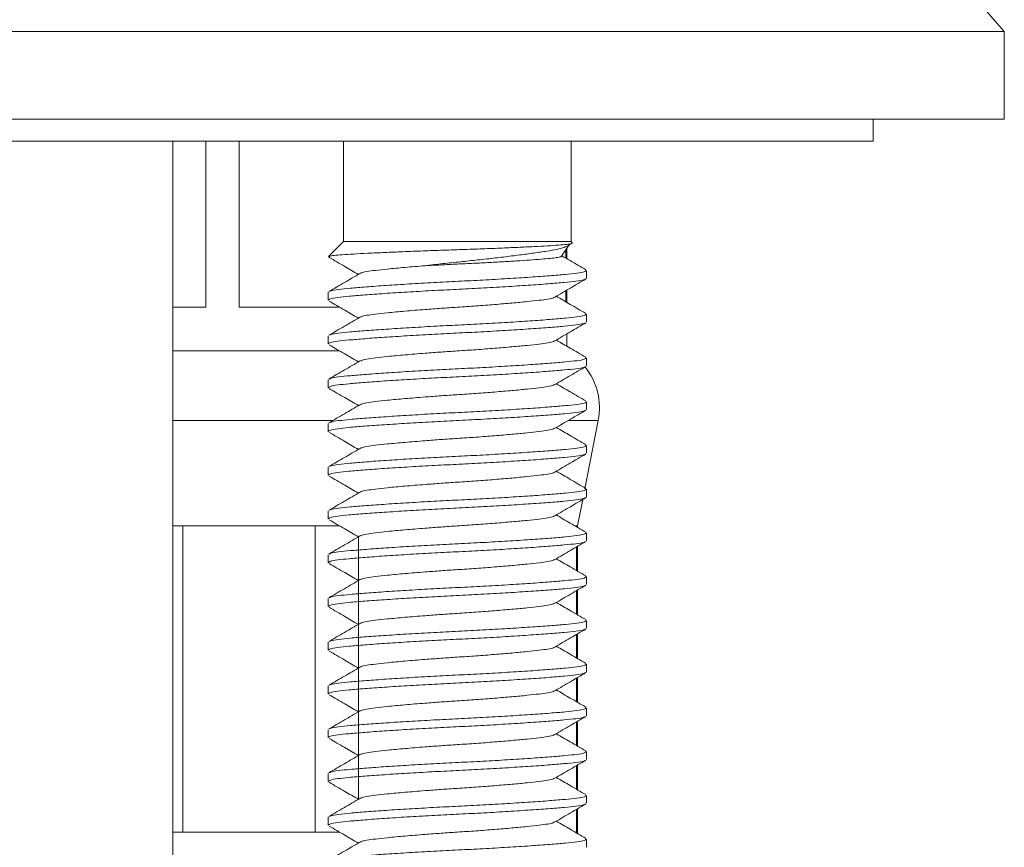
# Model space of a CAD drawing. Units: millimetres. Extents: x -477 to 797, y -680 to 962.
# Drawn here: x -245 to -222, y 220 to 239 of the extents above; entities that cross this region are included whole.
import ezdxf

# ---------------------------------------------------------------- set-up
doc = ezdxf.new("R2010")
doc.units = ezdxf.units.MM

msp = doc.modelspace()

# ---------------------------------------------------------------- linework, layer by layer
at = {"color": 7, "linetype": 'Continuous', "lineweight": 18}
for p, q in [((-222.061, 238.408), (-224.061, 240.708)), ((-222.061, 238.408), (-267.061, 238.408)), ((-222.061, 236.408), (-222.061, 238.408)), ((-222.061, 236.408), (-267.061, 236.408)), ((-225.061, 235.908), (-225.061, 236.408)), ((-225.061, 235.908), (-264.061, 235.908)), ((-241.061, 203.608), (-241.061, 235.908)), ((-240.306, 232.108), (-240.306, 235.908)), ((-239.547, 235.908), (-239.547, 232.108)), ((-237.161, 235.908), (-237.161, 233.608)), ((-231.961, 233.608), (-231.961, 235.908)), ((-237.161, 233.608), (-237.501, 233.268)), ((-237.161, 233.608), (-231.961, 233.608)), ((-231.936, 233.583), (-231.961, 233.608)), ((-232.178, 233.272), (-232.015, 233.525)), ((-232.079, 233.23), (-232.079, 233.426)), ((-232.061, 233.219), (-232.061, 233.454)), ((-237.506, 233.258), (-237.478, 233.248)), ((-231.611, 232.768), (-231.611, 232.949)), ((-237.511, 232.449), (-237.511, 232.268)), ((-232.079, 232.23), (-232.079, 232.487)), ((-232.061, 232.219), (-232.061, 232.498)), ((-241.061, 232.108), (-240.306, 232.108)), ((-239.547, 232.108), (-237.25, 232.108)), ((-231.611, 231.768), (-231.611, 231.949)), ((-237.511, 231.449), (-237.511, 231.268)), ((-232.061, 231.219), (-232.061, 231.498)), ((-241.061, 231.108), (-237.311, 231.108)), ((-237.311, 231.108), (-237.249, 231.108)), ((-231.611, 230.768), (-231.611, 230.949)), ((-237.511, 230.449), (-237.511, 230.268)), ((-231.611, 229.768), (-231.611, 229.949)), ((-231.645, 227.955), (-231.338, 229.521)), ((-237.511, 229.449), (-237.511, 229.268)), ((-231.611, 228.768), (-231.611, 228.949)), ((-237.511, 228.449), (-237.511, 228.268)), ((-231.611, 227.768), (-231.611, 227.949)), ((-231.811, 227.108), (-231.692, 227.712)), ((-237.511, 227.449), (-237.511, 227.268)), ((-241.061, 227.108), (-240.834, 227.108)), ((-240.834, 227.108), (-237.805, 227.108)), ((-240.834, 227.108), (-240.834, 220.108)), ((-237.805, 227.108), (-237.25, 227.108)), ((-237.805, 220.108), (-237.805, 227.108)), ((-231.866, 227.108), (-231.833, 227.108)), ((-231.833, 227.108), (-231.811, 227.108)), ((-231.833, 227.086), (-231.833, 227.108)), ((-231.811, 227.073), (-231.811, 227.108)), ((-236.816, 226.856), (-236.816, 225.861)), ((-231.611, 226.768), (-231.611, 226.949)), ((-231.833, 226.086), (-231.833, 226.631)), ((-231.811, 226.073), (-231.811, 226.644)), ((-237.511, 226.449), (-237.511, 226.268)), ((-231.611, 225.768), (-231.611, 225.949)), ((-236.816, 225.856), (-236.816, 224.861)), ((-231.833, 225.086), (-231.833, 225.631)), ((-231.811, 225.073), (-231.811, 225.644)), ((-237.511, 225.449), (-237.511, 225.268)), ((-236.816, 224.856), (-236.816, 223.861)), ((-231.611, 224.768), (-231.611, 224.949)), ((-231.833, 224.086), (-231.833, 224.631)), ((-231.811, 224.073), (-231.811, 224.644)), ((-237.511, 224.449), (-237.511, 224.268)), ((-231.611, 223.768), (-231.611, 223.949)), ((-236.816, 223.856), (-236.816, 222.861)), ((-237.511, 223.449), (-237.511, 223.268)), ((-231.833, 223.086), (-231.833, 223.631)), ((-231.811, 223.073), (-231.811, 223.644)), ((-236.816, 222.856), (-236.816, 221.861)), ((-231.611, 222.768), (-231.611, 222.949)), ((-231.833, 222.086), (-231.833, 222.631)), ((-231.811, 222.073), (-231.811, 222.644)), ((-237.511, 222.449), (-237.511, 222.268)), ((-236.816, 221.856), (-236.816, 220.861)), ((-231.611, 221.768), (-231.611, 221.949)), ((-231.833, 221.086), (-231.833, 221.631)), ((-231.811, 221.073), (-231.811, 221.644)), ((-237.511, 221.449), (-237.511, 221.268)), ((-231.611, 220.768), (-231.611, 220.949)), ((-231.833, 220.108), (-231.833, 220.631)), ((-231.811, 220.108), (-231.811, 220.644)), ((-237.511, 220.449), (-237.511, 220.268)), ((-241.061, 220.108), (-240.834, 220.108)), ((-240.834, 220.108), (-237.805, 220.108)), ((-237.805, 220.108), (-237.25, 220.108)), ((-231.866, 220.108), (-231.833, 220.108)), ((-231.833, 220.108), (-231.811, 220.108)), ((-231.795, 220.072), (-231.811, 220.108)), ((-231.611, 219.768), (-231.611, 219.949))]:
    msp.add_line(p, q, dxfattribs=at)
at = {"color": 8, "linetype": 'Continuous', "lineweight": 18}
for p, q in [((-241.061, 229.521), (-237.401, 229.521)), ((-232.003, 229.521), (-231.338, 229.521))]:
    msp.add_line(p, q, dxfattribs=at)
at = {"color": 7, "linetype": 'Continuous', "lineweight": 18}
msp.add_arc((-232.811, 229.809), 1.5, 348.93, 38.5953, dxfattribs=at)
for points, knots in [([(-237.496, 233.264), (-237.493, 233.268), (-237.485, 233.277), (-237.385, 233.292), (-237.203, 233.309), (-236.943, 233.324), (-236.613, 233.342), (-236.231, 233.359), (-235.803, 233.377), (-235.35, 233.395), (-234.874, 233.412), (-234.396, 233.428), (-233.923, 233.445), (-233.481, 233.463), (-233.075, 233.481), (-232.721, 233.498), (-232.42, 233.516), (-232.183, 233.531), (-232.019, 233.548), (-231.932, 233.565), (-231.936, 233.576), (-231.938, 233.581)], [0, 0, 0, 0, 0.034317, 0.088664, 0.144581, 0.202133, 0.257532, 0.314632, 0.368546, 0.424023, 0.477935, 0.533418, 0.586953, 0.642144, 0.694054, 0.747468, 0.799376, 0.852791, 0.904459, 0.95774, 1, 1, 1, 1]), ([(-232.037, 233.512), (-232.017, 233.524), (-231.984, 233.543), (-231.952, 233.561), (-231.94, 233.568)], [0, 0, 0, 0, 0.630453, 1, 1, 1, 1]), ([(-232.038, 233.514), (-232.061, 233.501), (-232.113, 233.473), (-232.277, 233.431), (-232.508, 233.391), (-232.797, 233.348), (-233.134, 233.302), (-233.497, 233.257), (-233.888, 233.211), (-234.287, 233.167), (-234.694, 233.127), (-235.032, 233.089), (-235.228, 233.065), (-235.296, 233.056)], [0, 0, 0, 0, 0.084802, 0.185961, 0.284286, 0.385743, 0.479477, 0.576054, 0.667833, 0.762272, 0.854078, 0.948814, 1, 1, 1, 1]), ([(-237.49, 233.248), (-237.371, 233.179), (-237.148, 233.049), (-236.925, 232.919), (-236.821, 232.859)], [0, 0, 0, 0, 0.531583, 1, 1, 1, 1]), ([(-235.296, 233.056), (-235.179, 233.063), (-234.941, 233.076), (-234.566, 233.094), (-234.188, 233.112), (-233.817, 233.131), (-233.457, 233.152), (-233.125, 233.172), (-232.829, 233.192), (-232.583, 233.211), (-232.388, 233.228), (-232.254, 233.247), (-232.184, 233.263), (-232.184, 233.273), (-232.184, 233.276)], [0, 0, 0, 0, 0.084078, 0.170595, 0.254645, 0.340962, 0.427977, 0.517512, 0.604563, 0.69414, 0.781162, 0.870563, 0.960098, 1, 1, 1, 1]), ([(-231.625, 232.966), (-231.744, 233.035), (-231.926, 233.14), (-232.108, 233.247), (-232.171, 233.283)], [0, 0, 0, 0, 0.652642, 1, 1, 1, 1]), ([(-236.784, 232.88), (-236.902, 232.811), (-237.14, 232.673), (-237.377, 232.535), (-237.496, 232.466)], [0, 0, 0, 0, 0.499502, 1, 1, 1, 1]), ([(-237.481, 232.466), (-237.473, 232.472), (-237.449, 232.489), (-237.288, 232.515), (-237.017, 232.543), (-236.648, 232.573), (-236.193, 232.606), (-235.669, 232.639), (-235.108, 232.672), (-234.536, 232.701), (-233.965, 232.729), (-233.407, 232.762), (-232.888, 232.795), (-232.438, 232.828), (-232.077, 232.858), (-231.812, 232.886), (-231.642, 232.917), (-231.622, 232.939), (-231.613, 232.949)], [0, 0, 0, 0, 0.03556, 0.100123, 0.162581, 0.226444, 0.292012, 0.358021, 0.423155, 0.486198, 0.549241, 0.614374, 0.680384, 0.745952, 0.809815, 0.872272, 0.936835, 1, 1, 1, 1]), ([(-235.296, 233.056), (-235.454, 233.044), (-235.768, 233.019), (-236.147, 232.983), (-236.439, 232.951), (-236.64, 232.923), (-236.754, 232.899), (-236.77, 232.884), (-236.774, 232.88)], [0, 0, 0, 0, 0.206218, 0.411519, 0.586984, 0.758571, 0.935966, 1, 1, 1, 1]), ([(-231.633, 232.755), (-231.643, 232.747), (-231.666, 232.729), (-231.832, 232.702), (-232.104, 232.674), (-232.473, 232.643), (-232.928, 232.611), (-233.452, 232.577), (-234.013, 232.545), (-234.585, 232.516), (-235.156, 232.487), (-235.714, 232.455), (-236.233, 232.422), (-236.683, 232.389), (-237.044, 232.359), (-237.309, 232.331), (-237.479, 232.3), (-237.499, 232.278), (-237.508, 232.268)], [0, 0, 0, 0, 0.042391, 0.106496, 0.168511, 0.231922, 0.297026, 0.362568, 0.42724, 0.489837, 0.552433, 0.617106, 0.682647, 0.747751, 0.811162, 0.873177, 0.937282, 1, 1, 1, 1]), ([(-232.332, 232.34), (-232.213, 232.409), (-231.976, 232.548), (-231.738, 232.686), (-231.62, 232.755)], [0, 0, 0, 0, 0.499463, 1, 1, 1, 1]), ([(-237.49, 232.248), (-237.371, 232.179), (-237.148, 232.049), (-236.925, 231.919), (-236.821, 231.859)], [0, 0, 0, 0, 0.531582, 1, 1, 1, 1]), ([(-232.343, 232.34), (-232.348, 232.335), (-232.363, 232.319), (-232.481, 232.294), (-232.683, 232.266), (-232.96, 232.236), (-233.304, 232.203), (-233.701, 232.17), (-234.126, 232.137), (-234.54, 232.11), (-234.933, 232.084), (-235.342, 232.053), (-235.766, 232.019), (-236.147, 231.983), (-236.439, 231.951), (-236.64, 231.923), (-236.754, 231.899), (-236.77, 231.884), (-236.774, 231.88)], [0, 0, 0, 0, 0.031392, 0.099032, 0.164458, 0.231362, 0.30006, 0.369222, 0.437462, 0.503504, 0.560226, 0.618705, 0.697335, 0.775615, 0.842519, 0.907944, 0.975584, 1, 1, 1, 1]), ([(-231.625, 231.966), (-231.744, 232.035), (-231.969, 232.166), (-232.194, 232.297), (-232.3, 232.359)], [0, 0, 0, 0, 0.5278234, 1, 1, 1, 1]), ([(-231.633, 231.755), (-231.643, 231.747), (-231.666, 231.729), (-231.832, 231.702), (-232.104, 231.674), (-232.473, 231.643), (-232.928, 231.611), (-233.452, 231.577), (-234.013, 231.545), (-234.585, 231.516), (-235.156, 231.487), (-235.714, 231.455), (-236.233, 231.422), (-236.683, 231.389), (-237.044, 231.359), (-237.309, 231.331), (-237.479, 231.3), (-237.499, 231.278), (-237.508, 231.268)], [0, 0, 0, 0, 0.042391, 0.106496, 0.168511, 0.231922, 0.297026, 0.362568, 0.42724, 0.489837, 0.552433, 0.617106, 0.682647, 0.747751, 0.811162, 0.873177, 0.937282, 1, 1, 1, 1]), ([(-236.784, 231.88), (-236.902, 231.811), (-237.14, 231.673), (-237.377, 231.535), (-237.496, 231.466)], [0, 0, 0, 0, 0.499502, 1, 1, 1, 1]), ([(-237.481, 231.466), (-237.473, 231.472), (-237.449, 231.489), (-237.288, 231.515), (-237.017, 231.543), (-236.648, 231.573), (-236.193, 231.606), (-235.669, 231.639), (-235.108, 231.672), (-234.536, 231.701), (-233.965, 231.729), (-233.407, 231.762), (-232.888, 231.795), (-232.438, 231.828), (-232.077, 231.858), (-231.812, 231.886), (-231.642, 231.917), (-231.622, 231.939), (-231.613, 231.949)], [0, 0, 0, 0, 0.03556, 0.100123, 0.162581, 0.226444, 0.292012, 0.358021, 0.423155, 0.486198, 0.549241, 0.614374, 0.680384, 0.745952, 0.809815, 0.872272, 0.936835, 1, 1, 1, 1]), ([(-232.332, 231.34), (-232.213, 231.409), (-231.976, 231.548), (-231.738, 231.686), (-231.62, 231.755)], [0, 0, 0, 0, 0.499463, 1, 1, 1, 1]), ([(-232.343, 231.34), (-232.348, 231.335), (-232.363, 231.319), (-232.481, 231.294), (-232.683, 231.266), (-232.96, 231.236), (-233.304, 231.203), (-233.701, 231.17), (-234.126, 231.137), (-234.54, 231.11), (-234.933, 231.084), (-235.342, 231.053), (-235.766, 231.019), (-236.147, 230.983), (-236.439, 230.951), (-236.64, 230.923), (-236.754, 230.899), (-236.77, 230.884), (-236.774, 230.88)], [0, 0, 0, 0, 0.0313925, 0.0990322, 0.1644579, 0.2313616, 0.3000598, 0.3692217, 0.4374622, 0.5035037, 0.5602263, 0.6187047, 0.6973347, 0.775615, 0.8425188, 0.9079444, 0.9755841, 1, 1, 1, 1]), ([(-231.625, 230.966), (-231.744, 231.035), (-231.969, 231.166), (-232.194, 231.297), (-232.3, 231.359)], [0, 0, 0, 0, 0.5278234, 1, 1, 1, 1]), ([(-237.49, 231.248), (-237.371, 231.179), (-237.148, 231.049), (-236.925, 230.919), (-236.821, 230.859)], [0, 0, 0, 0, 0.531582, 1, 1, 1, 1]), ([(-236.784, 230.88), (-236.902, 230.811), (-237.14, 230.673), (-237.377, 230.535), (-237.496, 230.466)], [0, 0, 0, 0, 0.499502, 1, 1, 1, 1]), ([(-237.481, 230.466), (-237.473, 230.472), (-237.449, 230.489), (-237.288, 230.515), (-237.017, 230.543), (-236.648, 230.573), (-236.193, 230.606), (-235.669, 230.639), (-235.108, 230.672), (-234.536, 230.701), (-233.965, 230.729), (-233.407, 230.762), (-232.888, 230.795), (-232.438, 230.828), (-232.077, 230.858), (-231.812, 230.886), (-231.642, 230.917), (-231.622, 230.939), (-231.613, 230.949)], [0, 0, 0, 0, 0.03556, 0.100123, 0.162581, 0.226444, 0.292012, 0.358021, 0.423155, 0.486198, 0.549241, 0.614374, 0.680384, 0.745952, 0.809815, 0.872272, 0.936835, 1, 1, 1, 1]), ([(-231.633, 230.755), (-231.643, 230.747), (-231.666, 230.729), (-231.832, 230.702), (-232.104, 230.674), (-232.473, 230.643), (-232.928, 230.611), (-233.452, 230.577), (-234.013, 230.545), (-234.585, 230.516), (-235.156, 230.487), (-235.714, 230.455), (-236.233, 230.422), (-236.683, 230.389), (-237.044, 230.359), (-237.309, 230.331), (-237.479, 230.3), (-237.499, 230.278), (-237.508, 230.268)], [0, 0, 0, 0, 0.042391, 0.106496, 0.168511, 0.231922, 0.297026, 0.362568, 0.42724, 0.489837, 0.552433, 0.617106, 0.682647, 0.747751, 0.811162, 0.873177, 0.937282, 1, 1, 1, 1]), ([(-232.332, 230.34), (-232.213, 230.409), (-231.976, 230.548), (-231.738, 230.686), (-231.62, 230.755)], [0, 0, 0, 0, 0.499463, 1, 1, 1, 1]), ([(-237.49, 230.248), (-237.371, 230.179), (-237.148, 230.049), (-236.925, 229.919), (-236.821, 229.859)], [0, 0, 0, 0, 0.531582, 1, 1, 1, 1]), ([(-232.343, 230.34), (-232.348, 230.335), (-232.363, 230.319), (-232.481, 230.294), (-232.683, 230.266), (-232.96, 230.236), (-233.304, 230.203), (-233.701, 230.17), (-234.126, 230.137), (-234.54, 230.11), (-234.933, 230.084), (-235.342, 230.053), (-235.766, 230.019), (-236.147, 229.983), (-236.439, 229.951), (-236.64, 229.923), (-236.754, 229.899), (-236.77, 229.884), (-236.774, 229.88)], [0, 0, 0, 0, 0.031392, 0.099032, 0.164458, 0.231362, 0.30006, 0.369222, 0.437462, 0.503504, 0.560226, 0.618705, 0.697335, 0.775615, 0.842519, 0.907944, 0.975584, 1, 1, 1, 1]), ([(-231.625, 229.966), (-231.744, 230.035), (-231.969, 230.166), (-232.194, 230.297), (-232.3, 230.359)], [0, 0, 0, 0, 0.5278234, 1, 1, 1, 1]), ([(-231.633, 229.755), (-231.643, 229.747), (-231.666, 229.729), (-231.832, 229.702), (-232.104, 229.674), (-232.473, 229.643), (-232.928, 229.611), (-233.452, 229.577), (-234.013, 229.545), (-234.585, 229.516), (-235.156, 229.487), (-235.714, 229.455), (-236.233, 229.422), (-236.683, 229.389), (-237.044, 229.359), (-237.309, 229.331), (-237.479, 229.3), (-237.499, 229.278), (-237.508, 229.268)], [0, 0, 0, 0, 0.042391, 0.106496, 0.168511, 0.231922, 0.297026, 0.362568, 0.42724, 0.489837, 0.552433, 0.617106, 0.682647, 0.747751, 0.811162, 0.873177, 0.937282, 1, 1, 1, 1]), ([(-236.784, 229.88), (-236.902, 229.811), (-237.14, 229.673), (-237.377, 229.535), (-237.496, 229.466)], [0, 0, 0, 0, 0.499502, 1, 1, 1, 1]), ([(-237.481, 229.466), (-237.473, 229.472), (-237.449, 229.489), (-237.288, 229.515), (-237.017, 229.543), (-236.648, 229.573), (-236.193, 229.606), (-235.669, 229.639), (-235.108, 229.672), (-234.536, 229.701), (-233.965, 229.729), (-233.407, 229.762), (-232.888, 229.795), (-232.438, 229.828), (-232.077, 229.858), (-231.812, 229.886), (-231.642, 229.917), (-231.622, 229.939), (-231.613, 229.949)], [0, 0, 0, 0, 0.03556, 0.100123, 0.162581, 0.226444, 0.292012, 0.358021, 0.423155, 0.486198, 0.549241, 0.614374, 0.680384, 0.745952, 0.809815, 0.872272, 0.936835, 1, 1, 1, 1]), ([(-232.332, 229.34), (-232.213, 229.409), (-231.976, 229.548), (-231.738, 229.686), (-231.62, 229.755)], [0, 0, 0, 0, 0.499463, 1, 1, 1, 1]), ([(-232.343, 229.34), (-232.348, 229.335), (-232.363, 229.319), (-232.481, 229.294), (-232.683, 229.266), (-232.96, 229.236), (-233.304, 229.203), (-233.701, 229.17), (-234.126, 229.137), (-234.54, 229.11), (-234.933, 229.084), (-235.342, 229.053), (-235.766, 229.019), (-236.147, 228.983), (-236.439, 228.951), (-236.64, 228.923), (-236.754, 228.899), (-236.77, 228.884), (-236.774, 228.88)], [0, 0, 0, 0, 0.031392, 0.099032, 0.164458, 0.231362, 0.30006, 0.369222, 0.437462, 0.503504, 0.560226, 0.618705, 0.697335, 0.775615, 0.842519, 0.907944, 0.975584, 1, 1, 1, 1]), ([(-231.625, 228.966), (-231.744, 229.035), (-231.969, 229.166), (-232.194, 229.297), (-232.3, 229.359)], [0, 0, 0, 0, 0.527824, 1, 1, 1, 1]), ([(-237.49, 229.248), (-237.371, 229.179), (-237.148, 229.049), (-236.925, 228.919), (-236.821, 228.859)], [0, 0, 0, 0, 0.531582, 1, 1, 1, 1]), ([(-236.784, 228.88), (-236.902, 228.811), (-237.14, 228.673), (-237.377, 228.535), (-237.496, 228.466)], [0, 0, 0, 0, 0.499503, 1, 1, 1, 1]), ([(-237.481, 228.466), (-237.473, 228.472), (-237.449, 228.489), (-237.288, 228.515), (-237.017, 228.543), (-236.648, 228.573), (-236.193, 228.606), (-235.669, 228.639), (-235.108, 228.672), (-234.536, 228.701), (-233.965, 228.729), (-233.407, 228.762), (-232.888, 228.795), (-232.438, 228.828), (-232.077, 228.858), (-231.812, 228.886), (-231.642, 228.917), (-231.622, 228.939), (-231.613, 228.949)], [0, 0, 0, 0, 0.03556, 0.100123, 0.162581, 0.226444, 0.292012, 0.358021, 0.423155, 0.486198, 0.549241, 0.614374, 0.680384, 0.745952, 0.809815, 0.872272, 0.936835, 1, 1, 1, 1]), ([(-231.633, 228.755), (-231.643, 228.747), (-231.666, 228.729), (-231.832, 228.702), (-232.104, 228.674), (-232.473, 228.643), (-232.928, 228.611), (-233.452, 228.577), (-234.013, 228.545), (-234.585, 228.516), (-235.156, 228.487), (-235.714, 228.455), (-236.233, 228.422), (-236.683, 228.389), (-237.044, 228.359), (-237.309, 228.331), (-237.479, 228.3), (-237.499, 228.278), (-237.508, 228.268)], [0, 0, 0, 0, 0.042391, 0.106496, 0.168511, 0.231922, 0.297026, 0.362568, 0.42724, 0.489837, 0.552433, 0.617106, 0.682647, 0.747751, 0.811162, 0.873177, 0.937282, 1, 1, 1, 1]), ([(-232.332, 228.34), (-232.213, 228.409), (-231.976, 228.548), (-231.738, 228.686), (-231.62, 228.755)], [0, 0, 0, 0, 0.499463, 1, 1, 1, 1]), ([(-237.49, 228.248), (-237.371, 228.179), (-237.148, 228.049), (-236.925, 227.919), (-236.821, 227.859)], [0, 0, 0, 0, 0.531582, 1, 1, 1, 1]), ([(-232.343, 228.34), (-232.348, 228.335), (-232.363, 228.319), (-232.481, 228.294), (-232.683, 228.266), (-232.96, 228.236), (-233.304, 228.203), (-233.701, 228.17), (-234.126, 228.137), (-234.54, 228.11), (-234.933, 228.084), (-235.342, 228.053), (-235.766, 228.019), (-236.147, 227.983), (-236.439, 227.951), (-236.64, 227.923), (-236.754, 227.899), (-236.77, 227.884), (-236.774, 227.88)], [0, 0, 0, 0, 0.031392, 0.099032, 0.164458, 0.231362, 0.30006, 0.369222, 0.437462, 0.503504, 0.560226, 0.618705, 0.697335, 0.775615, 0.842519, 0.907944, 0.975584, 1, 1, 1, 1]), ([(-231.625, 227.966), (-231.744, 228.035), (-231.969, 228.166), (-232.194, 228.297), (-232.3, 228.359)], [0, 0, 0, 0, 0.527824, 1, 1, 1, 1]), ([(-237.481, 227.466), (-237.473, 227.472), (-237.449, 227.489), (-237.288, 227.515), (-237.017, 227.543), (-236.648, 227.573), (-236.193, 227.606), (-235.669, 227.639), (-235.108, 227.672), (-234.536, 227.701), (-233.965, 227.729), (-233.407, 227.762), (-232.888, 227.795), (-232.438, 227.828), (-232.077, 227.858), (-231.812, 227.886), (-231.642, 227.917), (-231.622, 227.939), (-231.613, 227.949)], [0, 0, 0, 0, 0.03556, 0.100123, 0.162581, 0.226444, 0.292012, 0.358021, 0.423155, 0.486198, 0.549241, 0.614374, 0.680384, 0.745952, 0.809815, 0.872272, 0.936835, 1, 1, 1, 1]), ([(-231.633, 227.755), (-231.643, 227.747), (-231.666, 227.729), (-231.832, 227.702), (-232.104, 227.674), (-232.473, 227.643), (-232.928, 227.611), (-233.452, 227.577), (-234.013, 227.545), (-234.585, 227.516), (-235.156, 227.487), (-235.714, 227.455), (-236.233, 227.422), (-236.683, 227.389), (-237.044, 227.359), (-237.309, 227.331), (-237.479, 227.3), (-237.499, 227.278), (-237.508, 227.268)], [0, 0, 0, 0, 0.042391, 0.106496, 0.168511, 0.231922, 0.297026, 0.362568, 0.42724, 0.489837, 0.552433, 0.617106, 0.682647, 0.747751, 0.811162, 0.873177, 0.937282, 1, 1, 1, 1]), ([(-236.784, 227.88), (-236.902, 227.811), (-237.14, 227.673), (-237.377, 227.535), (-237.496, 227.466)], [0, 0, 0, 0, 0.499503, 1, 1, 1, 1]), ([(-232.332, 227.34), (-232.213, 227.409), (-231.976, 227.548), (-231.738, 227.686), (-231.62, 227.755)], [0, 0, 0, 0, 0.499463, 1, 1, 1, 1]), ([(-232.343, 227.34), (-232.348, 227.335), (-232.363, 227.319), (-232.481, 227.294), (-232.683, 227.266), (-232.96, 227.236), (-233.304, 227.203), (-233.701, 227.17), (-234.126, 227.137), (-234.54, 227.11), (-234.933, 227.084), (-235.342, 227.053), (-235.766, 227.019), (-236.147, 226.983), (-236.439, 226.951), (-236.64, 226.923), (-236.754, 226.899), (-236.77, 226.884), (-236.774, 226.88)], [0, 0, 0, 0, 0.031392, 0.099032, 0.164458, 0.231362, 0.30006, 0.369222, 0.437462, 0.503504, 0.560226, 0.618705, 0.697335, 0.775615, 0.842519, 0.907944, 0.975584, 1, 1, 1, 1]), ([(-231.625, 226.966), (-231.744, 227.035), (-231.969, 227.166), (-232.194, 227.297), (-232.3, 227.359)], [0, 0, 0, 0, 0.527824, 1, 1, 1, 1]), ([(-237.49, 227.248), (-237.371, 227.179), (-237.148, 227.049), (-236.925, 226.919), (-236.821, 226.859)], [0, 0, 0, 0, 0.531582, 1, 1, 1, 1]), ([(-236.784, 226.88), (-236.902, 226.811), (-237.14, 226.673), (-237.377, 226.535), (-237.496, 226.466)], [0, 0, 0, 0, 0.499503, 1, 1, 1, 1]), ([(-237.481, 226.466), (-237.473, 226.472), (-237.449, 226.489), (-237.288, 226.515), (-237.017, 226.543), (-236.648, 226.573), (-236.193, 226.606), (-235.669, 226.639), (-235.108, 226.672), (-234.536, 226.701), (-233.965, 226.729), (-233.407, 226.762), (-232.888, 226.795), (-232.438, 226.828), (-232.077, 226.858), (-231.812, 226.886), (-231.642, 226.917), (-231.622, 226.939), (-231.613, 226.949)], [0, 0, 0, 0, 0.03556, 0.100123, 0.162581, 0.226444, 0.292012, 0.358021, 0.423155, 0.486198, 0.549241, 0.614374, 0.680384, 0.745952, 0.809815, 0.872272, 0.936835, 1, 1, 1, 1]), ([(-231.633, 226.755), (-231.643, 226.747), (-231.666, 226.729), (-231.832, 226.702), (-232.104, 226.674), (-232.473, 226.643), (-232.928, 226.611), (-233.452, 226.577), (-234.013, 226.545), (-234.585, 226.516), (-235.156, 226.487), (-235.714, 226.455), (-236.233, 226.422), (-236.683, 226.389), (-237.044, 226.359), (-237.309, 226.331), (-237.479, 226.3), (-237.499, 226.278), (-237.508, 226.268)], [0, 0, 0, 0, 0.0423906, 0.106496, 0.1685113, 0.231922, 0.297026, 0.3625675, 0.4272398, 0.4898365, 0.5524333, 0.6171056, 0.6826471, 0.747751, 0.8111618, 0.8731771, 0.9372824, 1, 1, 1, 1]), ([(-232.332, 226.34), (-232.213, 226.409), (-231.976, 226.548), (-231.738, 226.686), (-231.62, 226.755)], [0, 0, 0, 0, 0.499463, 1, 1, 1, 1]), ([(-231.625, 225.966), (-231.744, 226.035), (-231.969, 226.166), (-232.194, 226.297), (-232.3, 226.359)], [0, 0, 0, 0, 0.527824, 1, 1, 1, 1]), ([(-237.49, 226.248), (-237.371, 226.179), (-237.148, 226.049), (-236.925, 225.919), (-236.821, 225.859)], [0, 0, 0, 0, 0.531583, 1, 1, 1, 1]), ([(-232.343, 226.34), (-232.348, 226.335), (-232.363, 226.319), (-232.481, 226.294), (-232.683, 226.266), (-232.96, 226.236), (-233.304, 226.203), (-233.701, 226.17), (-234.126, 226.137), (-234.54, 226.11), (-234.933, 226.084), (-235.342, 226.053), (-235.766, 226.019), (-236.147, 225.983), (-236.439, 225.951), (-236.64, 225.923), (-236.754, 225.899), (-236.77, 225.884), (-236.774, 225.88)], [0, 0, 0, 0, 0.031392, 0.099032, 0.164458, 0.231362, 0.30006, 0.369222, 0.437462, 0.503504, 0.560226, 0.618705, 0.697335, 0.775615, 0.842519, 0.907944, 0.975584, 1, 1, 1, 1]), ([(-237.481, 225.466), (-237.473, 225.472), (-237.449, 225.489), (-237.288, 225.515), (-237.017, 225.543), (-236.648, 225.573), (-236.193, 225.606), (-235.669, 225.639), (-235.108, 225.672), (-234.536, 225.701), (-233.965, 225.729), (-233.407, 225.762), (-232.888, 225.795), (-232.438, 225.828), (-232.077, 225.858), (-231.812, 225.886), (-231.642, 225.917), (-231.622, 225.939), (-231.613, 225.949)], [0, 0, 0, 0, 0.0355604, 0.100123, 0.1625806, 0.2264437, 0.292012, 0.358021, 0.4231546, 0.4861978, 0.549241, 0.6143745, 0.6803836, 0.7459519, 0.8098149, 0.8722725, 0.9368351, 1, 1, 1, 1]), ([(-231.633, 225.755), (-231.643, 225.747), (-231.666, 225.729), (-231.832, 225.702), (-232.104, 225.674), (-232.473, 225.643), (-232.928, 225.611), (-233.452, 225.577), (-234.013, 225.545), (-234.585, 225.516), (-235.156, 225.487), (-235.714, 225.455), (-236.233, 225.422), (-236.683, 225.389), (-237.044, 225.359), (-237.309, 225.331), (-237.479, 225.3), (-237.499, 225.278), (-237.508, 225.268)], [0, 0, 0, 0, 0.042391, 0.106496, 0.168511, 0.231922, 0.297026, 0.362568, 0.42724, 0.489837, 0.552433, 0.617106, 0.682647, 0.747751, 0.811162, 0.873177, 0.937282, 1, 1, 1, 1]), ([(-236.784, 225.88), (-236.902, 225.811), (-237.14, 225.673), (-237.377, 225.535), (-237.496, 225.466)], [0, 0, 0, 0, 0.499501, 1, 1, 1, 1]), ([(-232.332, 225.34), (-232.213, 225.409), (-231.976, 225.548), (-231.738, 225.686), (-231.62, 225.755)], [0, 0, 0, 0, 0.499463, 1, 1, 1, 1]), ([(-237.49, 225.248), (-237.371, 225.179), (-237.148, 225.049), (-236.925, 224.919), (-236.821, 224.859)], [0, 0, 0, 0, 0.531583, 1, 1, 1, 1]), ([(-232.343, 225.34), (-232.348, 225.335), (-232.363, 225.319), (-232.481, 225.294), (-232.683, 225.266), (-232.96, 225.236), (-233.304, 225.203), (-233.701, 225.17), (-234.126, 225.137), (-234.54, 225.11), (-234.933, 225.084), (-235.342, 225.053), (-235.766, 225.019), (-236.147, 224.983), (-236.439, 224.951), (-236.64, 224.923), (-236.754, 224.899), (-236.77, 224.884), (-236.774, 224.88)], [0, 0, 0, 0, 0.0313925, 0.0990322, 0.1644579, 0.2313616, 0.3000598, 0.3692217, 0.4374622, 0.5035037, 0.5602263, 0.6187047, 0.6973347, 0.775615, 0.8425188, 0.9079444, 0.9755841, 1, 1, 1, 1]), ([(-231.625, 224.966), (-231.744, 225.035), (-231.969, 225.166), (-232.194, 225.297), (-232.3, 225.359)], [0, 0, 0, 0, 0.527824, 1, 1, 1, 1]), ([(-236.784, 224.88), (-236.902, 224.811), (-237.14, 224.673), (-237.377, 224.535), (-237.496, 224.466)], [0, 0, 0, 0, 0.499501, 1, 1, 1, 1]), ([(-237.481, 224.466), (-237.473, 224.472), (-237.449, 224.489), (-237.288, 224.515), (-237.017, 224.543), (-236.648, 224.573), (-236.193, 224.606), (-235.669, 224.639), (-235.108, 224.672), (-234.536, 224.701), (-233.965, 224.729), (-233.407, 224.762), (-232.888, 224.795), (-232.438, 224.828), (-232.077, 224.858), (-231.812, 224.886), (-231.642, 224.917), (-231.622, 224.939), (-231.613, 224.949)], [0, 0, 0, 0, 0.03556, 0.100123, 0.162581, 0.226444, 0.292012, 0.358021, 0.423155, 0.486198, 0.549241, 0.614374, 0.680384, 0.745952, 0.809815, 0.872272, 0.936835, 1, 1, 1, 1]), ([(-231.633, 224.755), (-231.643, 224.747), (-231.666, 224.729), (-231.832, 224.702), (-232.104, 224.674), (-232.473, 224.643), (-232.928, 224.611), (-233.452, 224.577), (-234.013, 224.545), (-234.585, 224.516), (-235.156, 224.487), (-235.714, 224.455), (-236.233, 224.422), (-236.683, 224.389), (-237.044, 224.359), (-237.309, 224.331), (-237.479, 224.3), (-237.499, 224.278), (-237.508, 224.268)], [0, 0, 0, 0, 0.042391, 0.106496, 0.168511, 0.231922, 0.297026, 0.362568, 0.42724, 0.489837, 0.552433, 0.617106, 0.682647, 0.747751, 0.811162, 0.873177, 0.937282, 1, 1, 1, 1]), ([(-232.332, 224.34), (-232.213, 224.409), (-231.976, 224.548), (-231.738, 224.686), (-231.62, 224.755)], [0, 0, 0, 0, 0.499463, 1, 1, 1, 1]), ([(-232.343, 224.34), (-232.348, 224.335), (-232.363, 224.319), (-232.481, 224.294), (-232.683, 224.266), (-232.96, 224.236), (-233.304, 224.203), (-233.701, 224.17), (-234.126, 224.137), (-234.54, 224.11), (-234.933, 224.084), (-235.342, 224.053), (-235.766, 224.019), (-236.147, 223.983), (-236.439, 223.951), (-236.64, 223.923), (-236.754, 223.899), (-236.77, 223.884), (-236.774, 223.88)], [0, 0, 0, 0, 0.031392, 0.099032, 0.164458, 0.231362, 0.30006, 0.369222, 0.437462, 0.503504, 0.560226, 0.618705, 0.697335, 0.775615, 0.842519, 0.907944, 0.975584, 1, 1, 1, 1]), ([(-231.625, 223.966), (-231.744, 224.035), (-231.969, 224.166), (-232.194, 224.297), (-232.3, 224.359)], [0, 0, 0, 0, 0.527823, 1, 1, 1, 1]), ([(-237.49, 224.248), (-237.371, 224.179), (-237.148, 224.049), (-236.925, 223.919), (-236.821, 223.859)], [0, 0, 0, 0, 0.531583, 1, 1, 1, 1]), ([(-236.784, 223.88), (-236.902, 223.811), (-237.14, 223.673), (-237.377, 223.535), (-237.496, 223.466)], [0, 0, 0, 0, 0.499501, 1, 1, 1, 1]), ([(-237.481, 223.466), (-237.473, 223.472), (-237.449, 223.489), (-237.288, 223.515), (-237.017, 223.543), (-236.648, 223.573), (-236.193, 223.606), (-235.669, 223.639), (-235.108, 223.672), (-234.536, 223.701), (-233.965, 223.729), (-233.407, 223.762), (-232.888, 223.795), (-232.438, 223.828), (-232.077, 223.858), (-231.812, 223.886), (-231.642, 223.917), (-231.622, 223.939), (-231.613, 223.949)], [0, 0, 0, 0, 0.03556, 0.100123, 0.162581, 0.226444, 0.292012, 0.358021, 0.423155, 0.486198, 0.549241, 0.614374, 0.680384, 0.745952, 0.809815, 0.872272, 0.936835, 1, 1, 1, 1]), ([(-231.633, 223.755), (-231.643, 223.747), (-231.666, 223.729), (-231.832, 223.702), (-232.104, 223.674), (-232.473, 223.643), (-232.928, 223.611), (-233.452, 223.577), (-234.013, 223.545), (-234.585, 223.516), (-235.156, 223.487), (-235.714, 223.455), (-236.233, 223.422), (-236.683, 223.389), (-237.044, 223.359), (-237.309, 223.331), (-237.479, 223.3), (-237.499, 223.278), (-237.508, 223.268)], [0, 0, 0, 0, 0.042391, 0.106496, 0.168511, 0.231922, 0.297026, 0.362568, 0.42724, 0.489837, 0.552433, 0.617106, 0.682647, 0.747751, 0.811162, 0.873177, 0.937282, 1, 1, 1, 1]), ([(-232.332, 223.34), (-232.213, 223.409), (-231.976, 223.548), (-231.738, 223.686), (-231.62, 223.755)], [0, 0, 0, 0, 0.4994626, 1, 1, 1, 1]), ([(-237.49, 223.248), (-237.371, 223.179), (-237.148, 223.049), (-236.925, 222.919), (-236.821, 222.859)], [0, 0, 0, 0, 0.531582, 1, 1, 1, 1]), ([(-232.343, 223.34), (-232.348, 223.335), (-232.363, 223.319), (-232.481, 223.294), (-232.683, 223.266), (-232.96, 223.236), (-233.304, 223.203), (-233.701, 223.17), (-234.126, 223.137), (-234.54, 223.11), (-234.933, 223.084), (-235.342, 223.053), (-235.766, 223.019), (-236.147, 222.983), (-236.439, 222.951), (-236.64, 222.923), (-236.754, 222.899), (-236.77, 222.884), (-236.774, 222.88)], [0, 0, 0, 0, 0.031392, 0.099032, 0.164458, 0.231362, 0.30006, 0.369222, 0.437462, 0.503504, 0.560226, 0.618705, 0.697335, 0.775615, 0.842519, 0.907944, 0.975584, 1, 1, 1, 1]), ([(-231.625, 222.966), (-231.744, 223.035), (-231.969, 223.166), (-232.194, 223.297), (-232.3, 223.359)], [0, 0, 0, 0, 0.527823, 1, 1, 1, 1]), ([(-231.633, 222.755), (-231.643, 222.747), (-231.666, 222.729), (-231.832, 222.702), (-232.104, 222.674), (-232.473, 222.643), (-232.928, 222.611), (-233.452, 222.577), (-234.013, 222.545), (-234.585, 222.516), (-235.156, 222.487), (-235.714, 222.455), (-236.233, 222.422), (-236.683, 222.389), (-237.044, 222.359), (-237.309, 222.331), (-237.479, 222.3), (-237.499, 222.278), (-237.508, 222.268)], [0, 0, 0, 0, 0.042391, 0.106496, 0.168511, 0.231922, 0.297026, 0.362568, 0.42724, 0.489837, 0.552433, 0.617106, 0.682647, 0.747751, 0.811162, 0.873177, 0.937282, 1, 1, 1, 1]), ([(-236.784, 222.88), (-236.902, 222.811), (-237.14, 222.673), (-237.377, 222.535), (-237.496, 222.466)], [0, 0, 0, 0, 0.499501, 1, 1, 1, 1]), ([(-237.481, 222.466), (-237.473, 222.472), (-237.449, 222.489), (-237.288, 222.515), (-237.017, 222.543), (-236.648, 222.573), (-236.193, 222.606), (-235.669, 222.639), (-235.108, 222.672), (-234.536, 222.701), (-233.965, 222.729), (-233.407, 222.762), (-232.888, 222.795), (-232.438, 222.828), (-232.077, 222.858), (-231.812, 222.886), (-231.642, 222.917), (-231.622, 222.939), (-231.613, 222.949)], [0, 0, 0, 0, 0.03556, 0.100123, 0.162581, 0.226444, 0.292012, 0.358021, 0.423155, 0.486198, 0.549241, 0.614374, 0.680384, 0.745952, 0.809815, 0.872272, 0.936835, 1, 1, 1, 1]), ([(-232.332, 222.34), (-232.213, 222.409), (-231.976, 222.548), (-231.738, 222.686), (-231.62, 222.755)], [0, 0, 0, 0, 0.499462, 1, 1, 1, 1]), ([(-232.343, 222.34), (-232.348, 222.335), (-232.363, 222.319), (-232.481, 222.294), (-232.683, 222.266), (-232.96, 222.236), (-233.304, 222.203), (-233.701, 222.17), (-234.126, 222.137), (-234.54, 222.11), (-234.933, 222.084), (-235.342, 222.053), (-235.766, 222.019), (-236.147, 221.983), (-236.439, 221.951), (-236.64, 221.923), (-236.754, 221.899), (-236.77, 221.884), (-236.774, 221.88)], [0, 0, 0, 0, 0.031392, 0.099032, 0.164458, 0.231362, 0.30006, 0.369222, 0.437462, 0.503504, 0.560226, 0.618705, 0.697335, 0.775615, 0.842519, 0.907944, 0.975584, 1, 1, 1, 1]), ([(-231.625, 221.966), (-231.744, 222.035), (-231.969, 222.166), (-232.194, 222.297), (-232.3, 222.359)], [0, 0, 0, 0, 0.527823, 1, 1, 1, 1]), ([(-237.49, 222.248), (-237.371, 222.179), (-237.148, 222.049), (-236.925, 221.919), (-236.821, 221.859)], [0, 0, 0, 0, 0.531582, 1, 1, 1, 1]), ([(-236.784, 221.88), (-236.902, 221.811), (-237.14, 221.673), (-237.377, 221.535), (-237.496, 221.466)], [0, 0, 0, 0, 0.499501, 1, 1, 1, 1]), ([(-237.481, 221.466), (-237.473, 221.472), (-237.449, 221.489), (-237.288, 221.515), (-237.017, 221.543), (-236.648, 221.573), (-236.193, 221.606), (-235.669, 221.639), (-235.108, 221.672), (-234.536, 221.701), (-233.965, 221.729), (-233.407, 221.762), (-232.888, 221.795), (-232.438, 221.828), (-232.077, 221.858), (-231.812, 221.886), (-231.642, 221.917), (-231.622, 221.939), (-231.613, 221.949)], [0, 0, 0, 0, 0.03556, 0.100123, 0.162581, 0.226444, 0.292012, 0.358021, 0.423155, 0.486198, 0.549241, 0.614374, 0.680384, 0.745952, 0.809815, 0.872272, 0.936835, 1, 1, 1, 1]), ([(-231.633, 221.755), (-231.643, 221.747), (-231.666, 221.729), (-231.832, 221.702), (-232.104, 221.674), (-232.473, 221.643), (-232.928, 221.611), (-233.452, 221.577), (-234.013, 221.545), (-234.585, 221.516), (-235.156, 221.487), (-235.714, 221.455), (-236.233, 221.422), (-236.683, 221.389), (-237.044, 221.359), (-237.309, 221.331), (-237.479, 221.3), (-237.499, 221.278), (-237.508, 221.268)], [0, 0, 0, 0, 0.042391, 0.106496, 0.168511, 0.231922, 0.297026, 0.362568, 0.42724, 0.489837, 0.552433, 0.617106, 0.682647, 0.747751, 0.811162, 0.873177, 0.937282, 1, 1, 1, 1]), ([(-232.332, 221.34), (-232.213, 221.409), (-231.976, 221.548), (-231.738, 221.686), (-231.62, 221.755)], [0, 0, 0, 0, 0.499462, 1, 1, 1, 1]), ([(-237.49, 221.248), (-237.371, 221.179), (-237.148, 221.049), (-236.925, 220.919), (-236.821, 220.859)], [0, 0, 0, 0, 0.531582, 1, 1, 1, 1]), ([(-232.343, 221.34), (-232.348, 221.335), (-232.363, 221.319), (-232.481, 221.294), (-232.683, 221.266), (-232.96, 221.236), (-233.304, 221.203), (-233.701, 221.17), (-234.126, 221.137), (-234.54, 221.11), (-234.933, 221.084), (-235.342, 221.053), (-235.766, 221.019), (-236.147, 220.983), (-236.439, 220.951), (-236.64, 220.923), (-236.754, 220.899), (-236.77, 220.884), (-236.774, 220.88)], [0, 0, 0, 0, 0.031392, 0.099032, 0.164458, 0.231362, 0.30006, 0.369222, 0.437462, 0.503504, 0.560226, 0.618705, 0.697335, 0.775615, 0.842519, 0.907944, 0.975584, 1, 1, 1, 1]), ([(-231.625, 220.966), (-231.744, 221.035), (-231.969, 221.166), (-232.194, 221.297), (-232.3, 221.359)], [0, 0, 0, 0, 0.527823, 1, 1, 1, 1]), ([(-231.633, 220.755), (-231.643, 220.747), (-231.666, 220.729), (-231.832, 220.702), (-232.104, 220.674), (-232.473, 220.643), (-232.928, 220.611), (-233.452, 220.577), (-234.013, 220.545), (-234.585, 220.516), (-235.156, 220.487), (-235.714, 220.455), (-236.233, 220.422), (-236.683, 220.389), (-237.044, 220.359), (-237.309, 220.331), (-237.479, 220.3), (-237.499, 220.278), (-237.508, 220.268)], [0, 0, 0, 0, 0.042391, 0.106496, 0.168511, 0.231922, 0.297026, 0.362568, 0.42724, 0.489837, 0.552433, 0.617106, 0.682647, 0.747751, 0.811162, 0.873177, 0.937282, 1, 1, 1, 1]), ([(-236.784, 220.88), (-236.902, 220.811), (-237.14, 220.673), (-237.377, 220.535), (-237.496, 220.466)], [0, 0, 0, 0, 0.499501, 1, 1, 1, 1]), ([(-237.481, 220.466), (-237.473, 220.472), (-237.449, 220.489), (-237.288, 220.515), (-237.017, 220.543), (-236.648, 220.573), (-236.193, 220.606), (-235.669, 220.639), (-235.108, 220.672), (-234.536, 220.701), (-233.965, 220.729), (-233.407, 220.762), (-232.888, 220.795), (-232.438, 220.828), (-232.077, 220.858), (-231.812, 220.886), (-231.642, 220.917), (-231.622, 220.939), (-231.613, 220.949)], [0, 0, 0, 0, 0.03556, 0.100123, 0.162581, 0.226444, 0.292012, 0.358021, 0.423155, 0.486198, 0.549241, 0.614374, 0.680384, 0.745952, 0.809815, 0.872272, 0.936835, 1, 1, 1, 1]), ([(-232.332, 220.34), (-232.213, 220.409), (-231.976, 220.548), (-231.738, 220.686), (-231.62, 220.755)], [0, 0, 0, 0, 0.499462, 1, 1, 1, 1]), ([(-232.343, 220.34), (-232.348, 220.335), (-232.363, 220.319), (-232.481, 220.294), (-232.683, 220.266), (-232.96, 220.236), (-233.304, 220.203), (-233.701, 220.17), (-234.126, 220.137), (-234.54, 220.11), (-234.933, 220.084), (-235.342, 220.053), (-235.766, 220.019), (-236.147, 219.983), (-236.439, 219.951), (-236.64, 219.923), (-236.754, 219.899), (-236.77, 219.884), (-236.774, 219.88)], [0, 0, 0, 0, 0.031392, 0.099032, 0.164458, 0.231362, 0.30006, 0.369222, 0.437462, 0.503504, 0.560226, 0.618705, 0.697335, 0.775615, 0.842519, 0.907944, 0.975584, 1, 1, 1, 1]), ([(-231.625, 219.966), (-231.744, 220.035), (-231.969, 220.166), (-232.194, 220.297), (-232.3, 220.359)], [0, 0, 0, 0, 0.527824, 1, 1, 1, 1]), ([(-237.49, 220.248), (-237.371, 220.179), (-237.148, 220.049), (-236.925, 219.919), (-236.821, 219.859)], [0, 0, 0, 0, 0.531582, 1, 1, 1, 1]), ([(-236.784, 219.88), (-236.902, 219.811), (-237.14, 219.673), (-237.377, 219.535), (-237.496, 219.466)], [0, 0, 0, 0, 0.499501, 1, 1, 1, 1]), ([(-237.481, 219.466), (-237.473, 219.472), (-237.449, 219.489), (-237.288, 219.515), (-237.017, 219.543), (-236.648, 219.573), (-236.193, 219.606), (-235.669, 219.639), (-235.108, 219.672), (-234.536, 219.701), (-233.965, 219.729), (-233.407, 219.762), (-232.888, 219.795), (-232.438, 219.828), (-232.077, 219.858), (-231.812, 219.886), (-231.642, 219.917), (-231.622, 219.939), (-231.613, 219.949)], [0, 0, 0, 0, 0.03556, 0.100123, 0.162581, 0.226444, 0.292012, 0.358021, 0.423155, 0.486198, 0.549241, 0.614374, 0.680384, 0.745952, 0.809815, 0.872272, 0.936835, 1, 1, 1, 1])]:
    msp.add_open_spline(points, degree=3, knots=knots, dxfattribs=at)

doc.saveas('drawing.dxf')
